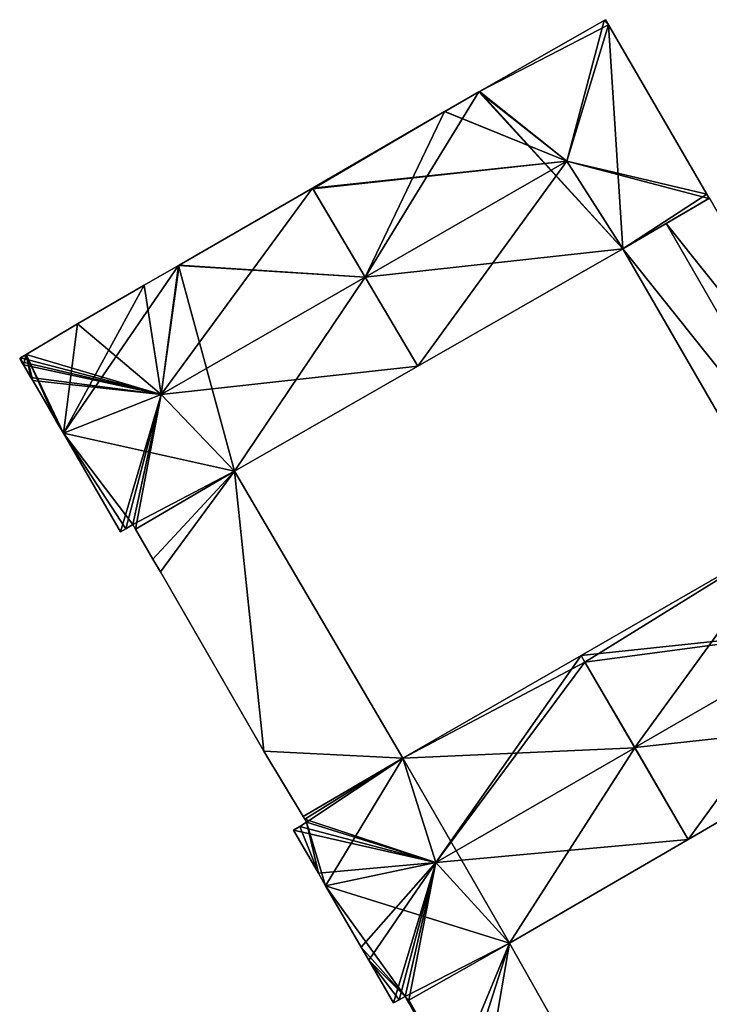
# Model space of a CAD drawing. Units: metres. Extents: x 72479 to 73129, y 348986 to 349575.
# Drawn here: x 72779 to 72824, y 349093 to 349157 of the extents above; entities that cross this region are included whole.
import ezdxf

# ---------------------------------------------------------------- set-up
doc = ezdxf.new("R2010")
doc.units = ezdxf.units.M
for name, color, linetype in [('FacadeFaces', 250, 'Continuous'), ('FloorBoundary', 4, 'Continuous'), ('FloorFaces', 250, 'Continuous'), ('OuterEaves', 4, 'Continuous'), ('RoofFaces', 250, 'Continuous'), ('RoofLines', 2, 'Continuous')]:
    doc.layers.add(name, color=color, linetype=linetype)

msp = doc.modelspace()

# ---------------------------------------------------------------- linework, layer by layer
at = {"layer": 'FacadeFaces'}
for points in [[(72817.063, 349156.938, 282.047), (72817.063, 349156.938, 259.607), (72808.942, 349152.292, 282.041), (72817.063, 349156.938, 282.047)], [(72817.063, 349156.938, 259.607), (72808.942, 349152.292, 259.607), (72808.942, 349152.292, 282.041), (72817.063, 349156.938, 259.607)], [(72817.146, 349156.985, 282.02), (72817.063, 349156.938, 259.607), (72817.063, 349156.938, 282.047), (72817.146, 349156.985, 282.02)], [(72817.146, 349156.985, 259.607), (72817.063, 349156.938, 259.607), (72817.146, 349156.985, 282.02), (72817.146, 349156.985, 259.607)], [(72817.347, 349156.644, 282.02), (72817.347, 349156.644, 259.607), (72817.146, 349156.985, 282.02), (72817.347, 349156.644, 282.02)], [(72817.347, 349156.644, 259.607), (72817.146, 349156.985, 259.607), (72817.146, 349156.985, 282.02), (72817.347, 349156.644, 259.607)], [(72823.746, 349145.61, 282.049), (72823.746, 349145.61, 259.607), (72817.347, 349156.644, 282.02), (72823.746, 349145.61, 282.049)], [(72823.746, 349145.61, 259.607), (72817.347, 349156.644, 259.607), (72817.347, 349156.644, 282.02), (72823.746, 349145.61, 259.607)], [(72808.905, 349152.271, 282.041), (72808.905, 349152.271, 259.607), (72806.687, 349151.001, 282.04), (72808.905, 349152.271, 282.041)], [(72808.905, 349152.271, 259.607), (72806.687, 349151.001, 259.607), (72806.687, 349151.001, 282.04), (72808.905, 349152.271, 259.607)], [(72808.942, 349152.292, 282.041), (72808.942, 349152.292, 259.607), (72808.905, 349152.271, 282.041), (72808.942, 349152.292, 282.041)], [(72808.942, 349152.292, 259.607), (72808.905, 349152.271, 259.607), (72808.905, 349152.271, 282.041), (72808.942, 349152.292, 259.607)], [(72806.669, 349150.99, 282.04), (72798.059, 349146.007, 259.607), (72798.059, 349146.007, 282.047), (72806.669, 349150.99, 282.04)], [(72806.669, 349150.99, 282.04), (72806.669, 349150.99, 259.607), (72798.059, 349146.007, 259.607), (72806.669, 349150.99, 282.04)], [(72806.687, 349151.001, 282.04), (72806.687, 349151.001, 259.607), (72806.669, 349150.99, 282.04), (72806.687, 349151.001, 282.04)], [(72806.687, 349151.001, 259.607), (72806.669, 349150.99, 259.607), (72806.669, 349150.99, 282.04), (72806.687, 349151.001, 259.607)], [(72798.059, 349146.007, 281.999), (72789.379, 349140.984, 259.899), (72789.379, 349140.984, 282.002), (72798.059, 349146.007, 281.999)], [(72798.059, 349146.007, 259.899), (72789.379, 349140.984, 259.899), (72798.059, 349146.007, 281.999), (72798.059, 349146.007, 259.899)], [(72801.488, 349140.202, 283.997), (72801.488, 349140.202, 259.899), (72798.059, 349146.007, 281.999), (72801.488, 349140.202, 283.997)], [(72801.488, 349140.202, 259.899), (72798.059, 349146.007, 259.899), (72798.059, 349146.007, 281.999), (72801.488, 349140.202, 259.899)], [(72798.059, 349146.007, 282.047), (72798.093, 349145.95, 259.607), (72798.093, 349145.95, 282.066), (72798.059, 349146.007, 282.047)], [(72798.059, 349146.007, 259.607), (72798.093, 349145.95, 259.607), (72798.059, 349146.007, 282.047), (72798.059, 349146.007, 259.607)], [(72798.093, 349145.95, 282.066), (72801.493, 349140.193, 259.607), (72801.493, 349140.193, 283.972), (72798.093, 349145.95, 282.066)], [(72798.093, 349145.95, 259.607), (72801.493, 349140.193, 259.607), (72798.093, 349145.95, 282.066), (72798.093, 349145.95, 259.607)], [(72818.277, 349142.036, 282.042), (72823.876, 349145.323, 259.607), (72823.876, 349145.323, 282.059), (72818.277, 349142.036, 282.042)], [(72818.277, 349142.036, 259.607), (72823.876, 349145.323, 259.607), (72818.277, 349142.036, 282.042), (72818.277, 349142.036, 259.607)], [(72823.929, 349145.354, 261.56), (72821.107, 349143.697, 259.588), (72821.107, 349143.697, 261.977), (72823.929, 349145.354, 261.56)], [(72823.929, 349145.354, 259.588), (72821.107, 349143.697, 259.588), (72823.929, 349145.354, 261.56), (72823.929, 349145.354, 259.588)], [(72823.903, 349145.339, 282.05), (72823.903, 349145.339, 259.607), (72823.746, 349145.61, 282.049), (72823.903, 349145.339, 282.05)], [(72823.903, 349145.339, 259.607), (72823.746, 349145.61, 259.607), (72823.746, 349145.61, 282.049), (72823.903, 349145.339, 259.607)], [(72823.876, 349145.323, 282.059), (72823.876, 349145.323, 259.607), (72823.903, 349145.339, 282.05), (72823.876, 349145.323, 282.059)], [(72823.876, 349145.323, 259.607), (72823.903, 349145.339, 259.607), (72823.903, 349145.339, 282.05), (72823.876, 349145.323, 259.607)], [(72821.107, 349143.697, 261.977), (72821.107, 349143.697, 259.588), (72818.277, 349142.036, 261.559), (72821.107, 349143.697, 261.977)], [(72821.107, 349143.697, 259.588), (72818.277, 349142.036, 259.588), (72818.277, 349142.036, 261.559), (72821.107, 349143.697, 259.588)], [(72804.924, 349134.384, 282.049), (72804.924, 349134.384, 259.607), (72818.277, 349142.036, 282.042), (72804.924, 349134.384, 282.049)], [(72804.924, 349134.384, 259.607), (72818.277, 349142.036, 259.607), (72818.277, 349142.036, 282.042), (72804.924, 349134.384, 259.607)], [(72818.277, 349142.036, 261.559), (72829.088, 349123.33, 259.588), (72829.088, 349123.33, 261.561), (72818.277, 349142.036, 261.559)], [(72818.277, 349142.036, 261.559), (72818.277, 349142.036, 259.588), (72829.088, 349123.33, 259.588), (72818.277, 349142.036, 261.559)], [(72789.344, 349140.964, 282.002), (72789.344, 349140.964, 259.899), (72787.095, 349139.681, 281.998), (72789.344, 349140.964, 282.002)], [(72789.344, 349140.964, 259.899), (72787.095, 349139.681, 259.899), (72787.095, 349139.681, 281.998), (72789.344, 349140.964, 259.899)], [(72789.379, 349140.984, 282.002), (72789.344, 349140.964, 259.899), (72789.344, 349140.964, 282.002), (72789.379, 349140.984, 282.002)], [(72789.379, 349140.984, 259.899), (72789.344, 349140.964, 259.899), (72789.379, 349140.984, 282.002), (72789.379, 349140.984, 259.899)], [(72804.924, 349134.384, 281.994), (72801.488, 349140.202, 259.899), (72801.488, 349140.202, 283.997), (72804.924, 349134.384, 281.994)], [(72804.924, 349134.384, 259.899), (72801.488, 349140.202, 259.899), (72804.924, 349134.384, 281.994), (72804.924, 349134.384, 259.899)], [(72801.493, 349140.193, 283.972), (72801.493, 349140.193, 259.607), (72804.924, 349134.384, 282.049), (72801.493, 349140.193, 283.972)], [(72801.493, 349140.193, 259.607), (72804.924, 349134.384, 259.607), (72804.924, 349134.384, 282.049), (72801.493, 349140.193, 259.607)], [(72787.095, 349139.681, 281.998), (72782.762, 349137.154, 259.899), (72782.762, 349137.154, 282.005), (72787.095, 349139.681, 281.998)], [(72787.095, 349139.681, 259.899), (72782.762, 349137.154, 259.899), (72787.095, 349139.681, 281.998), (72787.095, 349139.681, 259.899)], [(72782.762, 349137.154, 282.005), (72779.419, 349135.145, 259.899), (72779.419, 349135.145, 282.026), (72782.762, 349137.154, 282.005)], [(72782.762, 349137.154, 259.899), (72779.419, 349135.145, 259.899), (72782.762, 349137.154, 282.005), (72782.762, 349137.154, 259.899)], [(72779.055, 349134.936, 282.025), (72779.055, 349134.936, 259.899), (72778.993, 349134.9, 282.004), (72779.055, 349134.936, 282.025)], [(72779.055, 349134.936, 259.899), (72778.993, 349134.9, 259.899), (72778.993, 349134.9, 282.004), (72779.055, 349134.936, 259.899)], [(72778.993, 349134.9, 282.004), (72778.993, 349134.9, 259.899), (72779.117, 349134.682, 282.003), (72778.993, 349134.9, 282.004)], [(72778.993, 349134.9, 259.899), (72779.117, 349134.682, 259.899), (72779.117, 349134.682, 282.003), (72778.993, 349134.9, 259.899)], [(72779.419, 349135.145, 282.026), (72779.419, 349135.145, 259.899), (72779.055, 349134.936, 282.025), (72779.419, 349135.145, 282.026)], [(72779.419, 349135.145, 259.899), (72779.055, 349134.936, 259.899), (72779.055, 349134.936, 282.025), (72779.419, 349135.145, 259.899)], [(72779.117, 349134.682, 282.003), (72779.117, 349134.682, 259.899), (72779.235, 349134.473, 282.002), (72779.117, 349134.682, 282.003)], [(72779.117, 349134.682, 259.899), (72779.235, 349134.473, 259.899), (72779.235, 349134.473, 282.002), (72779.117, 349134.682, 259.899)], [(72779.235, 349134.473, 282.002), (72779.727, 349133.661, 259.899), (72779.727, 349133.661, 282.005), (72779.235, 349134.473, 282.002)], [(72779.235, 349134.473, 259.899), (72779.727, 349133.661, 259.899), (72779.235, 349134.473, 282.002), (72779.235, 349134.473, 259.899)], [(72792.995, 349127.549, 282.006), (72792.995, 349127.549, 259.899), (72804.924, 349134.384, 281.994), (72792.995, 349127.549, 282.006)], [(72792.995, 349127.549, 259.899), (72804.924, 349134.384, 259.899), (72804.924, 349134.384, 281.994), (72792.995, 349127.549, 259.899)], [(72779.727, 349133.661, 282.005), (72779.727, 349133.661, 259.899), (72779.847, 349133.451, 282.004), (72779.727, 349133.661, 282.005)], [(72779.727, 349133.661, 259.899), (72779.847, 349133.451, 259.899), (72779.847, 349133.451, 282.004), (72779.727, 349133.661, 259.899)], [(72779.847, 349133.451, 282.004), (72779.847, 349133.451, 259.899), (72781.341, 349130.853, 281.993), (72779.847, 349133.451, 282.004)], [(72779.847, 349133.451, 259.899), (72781.341, 349130.853, 259.899), (72781.341, 349130.853, 281.993), (72779.847, 349133.451, 259.899)], [(72781.341, 349130.853, 281.993), (72781.848, 349130.011, 259.899), (72781.848, 349130.011, 281.996), (72781.341, 349130.853, 281.993)], [(72781.341, 349130.853, 259.899), (72781.848, 349130.011, 259.899), (72781.341, 349130.853, 281.993), (72781.341, 349130.853, 259.899)], [(72781.848, 349130.011, 281.996), (72781.848, 349130.011, 259.899), (72785.568, 349123.593, 281.978), (72781.848, 349130.011, 281.996)], [(72785.568, 349123.593, 281.978), (72781.848, 349130.011, 259.899), (72785.568, 349123.593, 259.899), (72785.568, 349123.593, 281.978)], [(72786.53, 349123.771, 281.994), (72792.995, 349127.549, 259.899), (72792.995, 349127.549, 282.006), (72786.53, 349123.771, 281.994)], [(72786.53, 349123.771, 259.899), (72792.995, 349127.549, 259.899), (72786.53, 349123.771, 281.994), (72786.53, 349123.771, 259.899)], [(72792.995, 349127.549, 264.09), (72786.53, 349123.771, 260.164), (72786.53, 349123.771, 264.09), (72792.995, 349127.549, 264.09)], [(72792.995, 349127.549, 260.164), (72786.53, 349123.771, 260.164), (72792.995, 349127.549, 264.09), (72792.995, 349127.549, 260.164)], [(72803.953, 349108.824, 264.09), (72792.995, 349127.549, 260.164), (72792.995, 349127.549, 264.09), (72803.953, 349108.824, 264.09)], [(72803.953, 349108.824, 260.164), (72792.995, 349127.549, 260.164), (72803.953, 349108.824, 264.09), (72803.953, 349108.824, 260.164)], [(72785.899, 349123.785, 282.091), (72785.899, 349123.785, 259.899), (72786.366, 349124.055, 282.091), (72785.899, 349123.785, 282.091)], [(72785.899, 349123.785, 259.899), (72786.366, 349124.055, 259.899), (72786.366, 349124.055, 282.091), (72785.899, 349123.785, 259.899)], [(72786.366, 349124.055, 282.091), (72786.366, 349124.055, 259.899), (72786.53, 349123.771, 281.994), (72786.366, 349124.055, 282.091)], [(72786.366, 349124.055, 259.899), (72786.53, 349123.771, 259.899), (72786.53, 349123.771, 281.994), (72786.366, 349124.055, 259.899)], [(72785.568, 349123.593, 281.978), (72785.899, 349123.785, 259.899), (72785.899, 349123.785, 282.091), (72785.568, 349123.593, 281.978)], [(72785.568, 349123.593, 259.899), (72785.899, 349123.785, 259.899), (72785.568, 349123.593, 281.978), (72785.568, 349123.593, 259.899)], [(72786.53, 349123.771, 264.09), (72787.661, 349121.815, 260.164), (72787.661, 349121.815, 264.09), (72786.53, 349123.771, 264.09)], [(72786.53, 349123.771, 260.164), (72787.661, 349121.815, 260.164), (72786.53, 349123.771, 264.09), (72786.53, 349123.771, 260.164)], [(72829.088, 349123.33, 281.976), (72829.088, 349123.33, 259.668), (72815.561, 349115.523, 281.97), (72829.088, 349123.33, 281.976)], [(72829.088, 349123.33, 259.668), (72815.561, 349115.523, 259.668), (72815.561, 349115.523, 281.97), (72829.088, 349123.33, 259.668)], [(72787.661, 349121.815, 264.09), (72788.155, 349120.971, 260.164), (72788.155, 349120.971, 264.09), (72787.661, 349121.815, 264.09)], [(72787.661, 349121.815, 260.164), (72788.155, 349120.971, 260.164), (72787.661, 349121.815, 264.09), (72787.661, 349121.815, 260.164)], [(72788.155, 349120.971, 264.09), (72794.905, 349109.284, 260.164), (72794.905, 349109.284, 264.09), (72788.155, 349120.971, 264.09)], [(72788.155, 349120.971, 260.164), (72794.905, 349109.284, 260.164), (72788.155, 349120.971, 264.09), (72788.155, 349120.971, 260.164)], [(72815.561, 349115.523, 281.981), (72803.953, 349108.824, 259.872), (72803.953, 349108.824, 281.984), (72815.561, 349115.523, 281.981)], [(72815.561, 349115.523, 259.872), (72803.953, 349108.824, 259.872), (72815.561, 349115.523, 281.981), (72815.561, 349115.523, 259.872)], [(72815.561, 349115.523, 281.97), (72815.816, 349115.085, 259.668), (72815.816, 349115.085, 282.115), (72815.561, 349115.523, 281.97)], [(72815.561, 349115.523, 259.668), (72815.816, 349115.085, 259.668), (72815.561, 349115.523, 281.97), (72815.561, 349115.523, 259.668)], [(72815.816, 349115.085, 282.122), (72815.816, 349115.085, 259.872), (72815.561, 349115.523, 281.981), (72815.816, 349115.085, 282.122)], [(72815.816, 349115.085, 259.872), (72815.561, 349115.523, 259.872), (72815.561, 349115.523, 281.981), (72815.816, 349115.085, 259.872)], [(72815.816, 349115.085, 282.115), (72819.059, 349109.514, 259.668), (72819.059, 349109.514, 283.956), (72815.816, 349115.085, 282.115)], [(72815.816, 349115.085, 259.668), (72819.059, 349109.514, 259.668), (72815.816, 349115.085, 282.115), (72815.816, 349115.085, 259.668)], [(72819.07, 349109.495, 283.92), (72819.07, 349109.495, 259.872), (72815.816, 349115.085, 282.122), (72819.07, 349109.495, 283.92)], [(72819.07, 349109.495, 259.872), (72815.816, 349115.085, 259.872), (72815.816, 349115.085, 282.122), (72819.07, 349109.495, 259.872)], [(72822.54, 349103.535, 281.98), (72835.995, 349111.371, 259.668), (72835.995, 349111.371, 281.991), (72822.54, 349103.535, 281.98)], [(72822.54, 349103.535, 259.668), (72835.995, 349111.371, 259.668), (72822.54, 349103.535, 281.98), (72822.54, 349103.535, 259.668)], [(72794.905, 349109.284, 264.09), (72794.905, 349109.284, 260.164), (72797.454, 349105.024, 264.09), (72794.905, 349109.284, 264.09)], [(72797.454, 349105.024, 264.09), (72794.905, 349109.284, 260.164), (72797.454, 349105.024, 260.164), (72797.454, 349105.024, 264.09)], [(72819.059, 349109.514, 283.956), (72819.059, 349109.514, 259.668), (72822.54, 349103.535, 281.98), (72819.059, 349109.514, 283.956)], [(72819.059, 349109.514, 259.668), (72822.54, 349103.535, 259.668), (72822.54, 349103.535, 281.98), (72819.059, 349109.514, 259.668)], [(72822.54, 349103.535, 282.003), (72819.07, 349109.495, 259.872), (72819.07, 349109.495, 283.92), (72822.54, 349103.535, 282.003)], [(72822.54, 349103.535, 259.872), (72819.07, 349109.495, 259.872), (72822.54, 349103.535, 282.003), (72822.54, 349103.535, 259.872)], [(72803.953, 349108.824, 281.984), (72797.454, 349105.024, 259.872), (72797.454, 349105.024, 281.997), (72803.953, 349108.824, 281.984)], [(72803.953, 349108.824, 259.872), (72797.454, 349105.024, 259.872), (72803.953, 349108.824, 281.984), (72803.953, 349108.824, 259.872)], [(72797.454, 349105.024, 264.09), (72803.953, 349108.824, 260.164), (72803.953, 349108.824, 264.09), (72797.454, 349105.024, 264.09)], [(72797.454, 349105.024, 260.164), (72803.953, 349108.824, 260.164), (72797.454, 349105.024, 264.09), (72797.454, 349105.024, 260.164)], [(72797.454, 349105.024, 281.997), (72797.557, 349104.851, 259.872), (72797.557, 349104.851, 282.053), (72797.454, 349105.024, 281.997)], [(72797.454, 349105.024, 259.872), (72797.557, 349104.851, 259.872), (72797.454, 349105.024, 281.997), (72797.454, 349105.024, 259.872)], [(72797.557, 349104.851, 282.053), (72797.681, 349104.644, 259.872), (72797.681, 349104.644, 282.12), (72797.557, 349104.851, 282.053)], [(72797.557, 349104.851, 259.872), (72797.681, 349104.644, 259.872), (72797.557, 349104.851, 282.053), (72797.557, 349104.851, 259.872)], [(72797.235, 349104.378, 282.122), (72797.235, 349104.378, 259.872), (72796.819, 349104.129, 281.988), (72797.235, 349104.378, 282.122)], [(72796.819, 349104.129, 281.988), (72797.235, 349104.378, 259.872), (72796.819, 349104.129, 259.872), (72796.819, 349104.129, 281.988)], [(72796.819, 349104.129, 281.988), (72798.447, 349101.337, 259.872), (72798.447, 349101.337, 281.988), (72796.819, 349104.129, 281.988)], [(72796.819, 349104.129, 259.872), (72798.447, 349101.337, 259.872), (72796.819, 349104.129, 281.988), (72796.819, 349104.129, 259.872)], [(72797.681, 349104.644, 282.12), (72797.235, 349104.378, 259.872), (72797.235, 349104.378, 282.122), (72797.681, 349104.644, 282.12)], [(72797.681, 349104.644, 259.872), (72797.235, 349104.378, 259.872), (72797.681, 349104.644, 282.12), (72797.681, 349104.644, 259.872)], [(72810.908, 349096.761, 281.986), (72822.54, 349103.535, 259.872), (72822.54, 349103.535, 282.003), (72810.908, 349096.761, 281.986)], [(72810.908, 349096.761, 259.872), (72822.54, 349103.535, 259.872), (72810.908, 349096.761, 281.986), (72810.908, 349096.761, 259.872)], [(72798.447, 349101.337, 281.988), (72798.447, 349101.337, 259.872), (72798.924, 349100.507, 281.987), (72798.447, 349101.337, 281.988)], [(72798.447, 349101.337, 259.872), (72798.924, 349100.507, 259.872), (72798.924, 349100.507, 281.987), (72798.447, 349101.337, 259.872)], [(72798.924, 349100.507, 281.987), (72798.924, 349100.507, 259.872), (72801.248, 349096.508, 281.986), (72798.924, 349100.507, 281.987)], [(72798.924, 349100.507, 259.872), (72801.248, 349096.508, 259.872), (72801.248, 349096.508, 281.986), (72798.924, 349100.507, 259.872)], [(72801.248, 349096.508, 281.986), (72801.248, 349096.508, 259.872), (72801.74, 349095.66, 281.985), (72801.248, 349096.508, 281.986)], [(72801.248, 349096.508, 259.872), (72801.74, 349095.66, 259.872), (72801.74, 349095.66, 281.985), (72801.248, 349096.508, 259.872)], [(72804.345, 349093.051, 282.003), (72804.345, 349093.051, 259.872), (72810.908, 349096.761, 281.986), (72804.345, 349093.051, 282.003)], [(72804.345, 349093.051, 259.872), (72810.908, 349096.761, 259.872), (72810.908, 349096.761, 281.986), (72804.345, 349093.051, 259.872)], [(72810.908, 349096.761, 264.138), (72804.345, 349093.051, 260.086), (72804.345, 349093.051, 264.138), (72810.908, 349096.761, 264.138)], [(72810.908, 349096.761, 260.086), (72804.345, 349093.051, 260.086), (72810.908, 349096.761, 264.138), (72810.908, 349096.761, 260.086)], [(72821.505, 349077.956, 264.138), (72810.908, 349096.761, 260.086), (72810.908, 349096.761, 264.138), (72821.505, 349077.956, 264.138)], [(72821.505, 349077.956, 260.086), (72810.908, 349096.761, 260.086), (72821.505, 349077.956, 264.138), (72821.505, 349077.956, 260.086)], [(72801.74, 349095.66, 281.985), (72801.74, 349095.66, 259.872), (72803.352, 349092.868, 281.982), (72801.74, 349095.66, 281.985)], [(72801.74, 349095.66, 259.872), (72803.352, 349092.868, 259.872), (72803.352, 349092.868, 281.982), (72801.74, 349095.66, 259.872)], [(72803.709, 349093.074, 282.097), (72803.709, 349093.074, 259.872), (72804.095, 349093.297, 282.097), (72803.709, 349093.074, 282.097)], [(72803.709, 349093.074, 259.872), (72804.095, 349093.297, 259.872), (72804.095, 349093.297, 282.097), (72803.709, 349093.074, 259.872)], [(72804.095, 349093.297, 282.097), (72804.095, 349093.297, 259.872), (72804.263, 349093.005, 282.003), (72804.095, 349093.297, 282.097)], [(72804.095, 349093.297, 259.872), (72804.263, 349093.005, 259.872), (72804.263, 349093.005, 282.003), (72804.095, 349093.297, 259.872)], [(72803.352, 349092.868, 281.982), (72803.709, 349093.074, 259.872), (72803.709, 349093.074, 282.097), (72803.352, 349092.868, 281.982)], [(72803.352, 349092.868, 259.872), (72803.709, 349093.074, 259.872), (72803.352, 349092.868, 281.982), (72803.352, 349092.868, 259.872)], [(72804.263, 349093.005, 282.003), (72804.345, 349093.051, 259.872), (72804.345, 349093.051, 282.003), (72804.263, 349093.005, 282.003)], [(72804.263, 349093.005, 259.872), (72804.345, 349093.051, 259.872), (72804.263, 349093.005, 282.003), (72804.263, 349093.005, 259.872)], [(72804.345, 349093.051, 264.138), (72804.345, 349093.051, 260.086), (72804.263, 349093.005, 264.138), (72804.345, 349093.051, 264.138)], [(72804.263, 349093.005, 264.138), (72804.345, 349093.051, 260.086), (72804.263, 349093.005, 260.086), (72804.263, 349093.005, 264.138)], [(72804.263, 349093.005, 264.138), (72807.189, 349087.921, 260.086), (72807.189, 349087.921, 264.138), (72804.263, 349093.005, 264.138)], [(72804.263, 349093.005, 260.086), (72807.189, 349087.921, 260.086), (72804.263, 349093.005, 264.138), (72804.263, 349093.005, 260.086)]]:
    msp.add_3dface(points, dxfattribs=at)
at = {"layer": 'FloorBoundary'}
for points in [[(72798.059, 349146.007, 259.607), (72798.093, 349145.95, 259.607), (72801.493, 349140.193, 259.607), (72804.924, 349134.384, 259.607), (72818.277, 349142.036, 259.607), (72823.876, 349145.323, 259.607), (72823.903, 349145.339, 259.607), (72823.746, 349145.61, 259.607), (72817.347, 349156.644, 259.607), (72817.146, 349156.985, 259.607), (72817.063, 349156.938, 259.607), (72808.942, 349152.292, 259.607), (72808.905, 349152.271, 259.607), (72806.687, 349151.001, 259.607), (72806.669, 349150.99, 259.607), (72798.059, 349146.007, 259.607)], [(72785.568, 349123.593, 259.899), (72785.899, 349123.785, 259.899), (72786.366, 349124.055, 259.899), (72786.53, 349123.771, 259.899), (72792.995, 349127.549, 259.899), (72804.924, 349134.384, 259.899), (72801.488, 349140.202, 259.899), (72798.059, 349146.007, 259.899), (72789.379, 349140.984, 259.899), (72789.344, 349140.964, 259.899), (72787.095, 349139.681, 259.899), (72782.762, 349137.154, 259.899), (72779.419, 349135.145, 259.899), (72779.055, 349134.936, 259.899), (72778.993, 349134.9, 259.899), (72779.117, 349134.682, 259.899), (72779.235, 349134.473, 259.899), (72779.727, 349133.661, 259.899), (72779.847, 349133.451, 259.899), (72781.341, 349130.853, 259.899), (72781.848, 349130.011, 259.899), (72785.568, 349123.593, 259.899)], [(72829.088, 349123.33, 259.588), (72831.902, 349124.977, 259.588), (72834.726, 349126.631, 259.588), (72823.929, 349145.354, 259.588), (72821.107, 349143.697, 259.588), (72818.277, 349142.036, 259.588), (72829.088, 349123.33, 259.588)], [(72797.454, 349105.024, 260.164), (72803.953, 349108.824, 260.164), (72792.995, 349127.549, 260.164), (72786.53, 349123.771, 260.164), (72787.661, 349121.815, 260.164), (72788.155, 349120.971, 260.164), (72794.905, 349109.284, 260.164), (72797.454, 349105.024, 260.164)], [(72835.122, 349126.847, 259.668), (72834.726, 349126.631, 259.668), (72829.088, 349123.33, 259.668), (72815.561, 349115.523, 259.668), (72815.816, 349115.085, 259.668), (72819.059, 349109.514, 259.668), (72822.54, 349103.535, 259.668), (72835.995, 349111.371, 259.668), (72841.726, 349114.574, 259.668), (72842.034, 349114.791, 259.668), (72842.05, 349114.802, 259.668), (72835.122, 349126.847, 259.668)], [(72796.819, 349104.129, 259.872), (72798.447, 349101.337, 259.872), (72798.924, 349100.507, 259.872), (72801.248, 349096.508, 259.872), (72801.74, 349095.66, 259.872), (72803.352, 349092.868, 259.872), (72803.709, 349093.074, 259.872), (72804.095, 349093.297, 259.872), (72804.263, 349093.005, 259.872), (72804.345, 349093.051, 259.872), (72810.908, 349096.761, 259.872), (72822.54, 349103.535, 259.872), (72819.07, 349109.495, 259.872), (72815.816, 349115.085, 259.872), (72815.561, 349115.523, 259.872), (72803.953, 349108.824, 259.872), (72797.454, 349105.024, 259.872), (72797.557, 349104.851, 259.872), (72797.681, 349104.644, 259.872), (72797.235, 349104.378, 259.872), (72796.819, 349104.129, 259.872)], [(72804.263, 349093.005, 260.086), (72807.189, 349087.921, 260.086), (72807.254, 349087.957, 260.086), (72807.784, 349087.004, 260.086), (72807.734, 349086.975, 260.086), (72808.876, 349084.989, 260.086), (72812.589, 349078.513, 260.086), (72815.054, 349074.212, 260.086), (72821.505, 349077.956, 260.086), (72810.908, 349096.761, 260.086), (72804.345, 349093.051, 260.086), (72804.263, 349093.005, 260.086)]]:
    msp.add_polyline3d(points, dxfattribs=at)
at = {"layer": 'FloorFaces'}
for points in [[(72817.347, 349156.644, 259.607), (72808.942, 349152.292, 259.607), (72817.063, 349156.938, 259.607), (72817.347, 349156.644, 259.607)], [(72817.347, 349156.644, 259.607), (72817.063, 349156.938, 259.607), (72817.146, 349156.985, 259.607), (72817.347, 349156.644, 259.607)], [(72818.277, 349142.036, 259.607), (72808.942, 349152.292, 259.607), (72817.347, 349156.644, 259.607), (72818.277, 349142.036, 259.607)], [(72818.277, 349142.036, 259.607), (72817.347, 349156.644, 259.607), (72823.746, 349145.61, 259.607), (72818.277, 349142.036, 259.607)], [(72801.493, 349140.193, 259.607), (72808.905, 349152.271, 259.607), (72818.277, 349142.036, 259.607), (72801.493, 349140.193, 259.607)], [(72801.493, 349140.193, 259.607), (72806.669, 349150.99, 259.607), (72808.905, 349152.271, 259.607), (72801.493, 349140.193, 259.607)], [(72818.277, 349142.036, 259.607), (72808.905, 349152.271, 259.607), (72808.942, 349152.292, 259.607), (72818.277, 349142.036, 259.607)], [(72798.059, 349146.007, 259.607), (72806.669, 349150.99, 259.607), (72798.093, 349145.95, 259.607), (72798.059, 349146.007, 259.607)], [(72798.093, 349145.95, 259.607), (72806.669, 349150.99, 259.607), (72801.493, 349140.193, 259.607), (72798.093, 349145.95, 259.607)], [(72801.488, 349140.202, 259.899), (72789.379, 349140.984, 259.899), (72798.059, 349146.007, 259.899), (72801.488, 349140.202, 259.899)], [(72818.277, 349142.036, 259.607), (72823.746, 349145.61, 259.607), (72823.876, 349145.323, 259.607), (72818.277, 349142.036, 259.607)], [(72834.726, 349126.631, 259.588), (72821.107, 349143.697, 259.588), (72823.929, 349145.354, 259.588), (72834.726, 349126.631, 259.588)], [(72823.876, 349145.323, 259.607), (72823.746, 349145.61, 259.607), (72823.903, 349145.339, 259.607), (72823.876, 349145.323, 259.607)], [(72831.902, 349124.977, 259.588), (72818.277, 349142.036, 259.588), (72821.107, 349143.697, 259.588), (72831.902, 349124.977, 259.588)], [(72831.902, 349124.977, 259.588), (72821.107, 349143.697, 259.588), (72834.726, 349126.631, 259.588), (72831.902, 349124.977, 259.588)], [(72801.493, 349140.193, 259.607), (72818.277, 349142.036, 259.607), (72804.924, 349134.384, 259.607), (72801.493, 349140.193, 259.607)], [(72829.088, 349123.33, 259.588), (72818.277, 349142.036, 259.588), (72831.902, 349124.977, 259.588), (72829.088, 349123.33, 259.588)], [(72792.995, 349127.549, 259.899), (72781.848, 349130.011, 259.899), (72789.344, 349140.964, 259.899), (72792.995, 349127.549, 259.899)], [(72789.344, 349140.964, 259.899), (72781.848, 349130.011, 259.899), (72787.095, 349139.681, 259.899), (72789.344, 349140.964, 259.899)], [(72801.488, 349140.202, 259.899), (72789.344, 349140.964, 259.899), (72789.379, 349140.984, 259.899), (72801.488, 349140.202, 259.899)], [(72792.995, 349127.549, 259.899), (72789.344, 349140.964, 259.899), (72801.488, 349140.202, 259.899), (72792.995, 349127.549, 259.899)], [(72792.995, 349127.549, 259.899), (72801.488, 349140.202, 259.899), (72804.924, 349134.384, 259.899), (72792.995, 349127.549, 259.899)], [(72787.095, 349139.681, 259.899), (72781.848, 349130.011, 259.899), (72782.762, 349137.154, 259.899), (72787.095, 349139.681, 259.899)], [(72782.762, 349137.154, 259.899), (72781.848, 349130.011, 259.899), (72779.419, 349135.145, 259.899), (72782.762, 349137.154, 259.899)], [(72779.055, 349134.936, 259.899), (72779.117, 349134.682, 259.899), (72778.993, 349134.9, 259.899), (72779.055, 349134.936, 259.899)], [(72779.419, 349135.145, 259.899), (72779.235, 349134.473, 259.899), (72779.055, 349134.936, 259.899), (72779.419, 349135.145, 259.899)], [(72779.055, 349134.936, 259.899), (72779.235, 349134.473, 259.899), (72779.117, 349134.682, 259.899), (72779.055, 349134.936, 259.899)], [(72779.419, 349135.145, 259.899), (72779.727, 349133.661, 259.899), (72779.235, 349134.473, 259.899), (72779.419, 349135.145, 259.899)], [(72779.419, 349135.145, 259.899), (72779.847, 349133.451, 259.899), (72779.727, 349133.661, 259.899), (72779.419, 349135.145, 259.899)], [(72779.419, 349135.145, 259.899), (72781.341, 349130.853, 259.899), (72779.847, 349133.451, 259.899), (72779.419, 349135.145, 259.899)], [(72779.419, 349135.145, 259.899), (72781.848, 349130.011, 259.899), (72781.341, 349130.853, 259.899), (72779.419, 349135.145, 259.899)], [(72785.568, 349123.593, 259.899), (72781.848, 349130.011, 259.899), (72785.899, 349123.785, 259.899), (72785.568, 349123.593, 259.899)], [(72785.899, 349123.785, 259.899), (72781.848, 349130.011, 259.899), (72786.366, 349124.055, 259.899), (72785.899, 349123.785, 259.899)], [(72786.366, 349124.055, 259.899), (72781.848, 349130.011, 259.899), (72792.995, 349127.549, 259.899), (72786.366, 349124.055, 259.899)], [(72786.366, 349124.055, 259.899), (72792.995, 349127.549, 259.899), (72786.53, 349123.771, 259.899), (72786.366, 349124.055, 259.899)], [(72792.995, 349127.549, 260.164), (72787.661, 349121.815, 260.164), (72786.53, 349123.771, 260.164), (72792.995, 349127.549, 260.164)], [(72792.995, 349127.549, 260.164), (72788.155, 349120.971, 260.164), (72787.661, 349121.815, 260.164), (72792.995, 349127.549, 260.164)], [(72792.995, 349127.549, 260.164), (72794.905, 349109.284, 260.164), (72788.155, 349120.971, 260.164), (72792.995, 349127.549, 260.164)], [(72803.953, 349108.824, 260.164), (72794.905, 349109.284, 260.164), (72792.995, 349127.549, 260.164), (72803.953, 349108.824, 260.164)], [(72829.088, 349123.33, 259.668), (72815.816, 349115.085, 259.668), (72815.561, 349115.523, 259.668), (72829.088, 349123.33, 259.668)], [(72829.088, 349123.33, 259.668), (72819.059, 349109.514, 259.668), (72815.816, 349115.085, 259.668), (72829.088, 349123.33, 259.668)], [(72829.088, 349123.33, 259.668), (72835.995, 349111.371, 259.668), (72819.059, 349109.514, 259.668), (72829.088, 349123.33, 259.668)], [(72815.816, 349115.085, 259.872), (72803.953, 349108.824, 259.872), (72815.561, 349115.523, 259.872), (72815.816, 349115.085, 259.872)], [(72819.07, 349109.495, 259.872), (72803.953, 349108.824, 259.872), (72815.816, 349115.085, 259.872), (72819.07, 349109.495, 259.872)], [(72819.059, 349109.514, 259.668), (72835.995, 349111.371, 259.668), (72822.54, 349103.535, 259.668), (72819.059, 349109.514, 259.668)], [(72797.454, 349105.024, 260.164), (72794.905, 349109.284, 260.164), (72803.953, 349108.824, 260.164), (72797.454, 349105.024, 260.164)], [(72810.908, 349096.761, 259.872), (72803.953, 349108.824, 259.872), (72819.07, 349109.495, 259.872), (72810.908, 349096.761, 259.872)], [(72810.908, 349096.761, 259.872), (72819.07, 349109.495, 259.872), (72822.54, 349103.535, 259.872), (72810.908, 349096.761, 259.872)], [(72803.953, 349108.824, 259.872), (72797.557, 349104.851, 259.872), (72797.454, 349105.024, 259.872), (72803.953, 349108.824, 259.872)], [(72803.953, 349108.824, 259.872), (72797.681, 349104.644, 259.872), (72797.557, 349104.851, 259.872), (72803.953, 349108.824, 259.872)], [(72798.924, 349100.507, 259.872), (72797.681, 349104.644, 259.872), (72803.953, 349108.824, 259.872), (72798.924, 349100.507, 259.872)], [(72798.924, 349100.507, 259.872), (72803.953, 349108.824, 259.872), (72810.908, 349096.761, 259.872), (72798.924, 349100.507, 259.872)], [(72796.819, 349104.129, 259.872), (72797.235, 349104.378, 259.872), (72798.447, 349101.337, 259.872), (72796.819, 349104.129, 259.872)], [(72798.447, 349101.337, 259.872), (72797.235, 349104.378, 259.872), (72797.681, 349104.644, 259.872), (72798.447, 349101.337, 259.872)], [(72798.447, 349101.337, 259.872), (72797.681, 349104.644, 259.872), (72798.924, 349100.507, 259.872), (72798.447, 349101.337, 259.872)], [(72798.924, 349100.507, 259.872), (72804.095, 349093.297, 259.872), (72801.248, 349096.508, 259.872), (72798.924, 349100.507, 259.872)], [(72798.924, 349100.507, 259.872), (72810.908, 349096.761, 259.872), (72804.095, 349093.297, 259.872), (72798.924, 349100.507, 259.872)], [(72801.248, 349096.508, 259.872), (72804.095, 349093.297, 259.872), (72801.74, 349095.66, 259.872), (72801.248, 349096.508, 259.872)], [(72804.095, 349093.297, 259.872), (72810.908, 349096.761, 259.872), (72804.345, 349093.051, 259.872), (72804.095, 349093.297, 259.872)], [(72807.254, 349087.957, 260.086), (72804.345, 349093.051, 260.086), (72810.908, 349096.761, 260.086), (72807.254, 349087.957, 260.086)], [(72807.254, 349087.957, 260.086), (72810.908, 349096.761, 260.086), (72807.784, 349087.004, 260.086), (72807.254, 349087.957, 260.086)], [(72807.784, 349087.004, 260.086), (72810.908, 349096.761, 260.086), (72808.876, 349084.989, 260.086), (72807.784, 349087.004, 260.086)], [(72808.876, 349084.989, 260.086), (72810.908, 349096.761, 260.086), (72821.505, 349077.956, 260.086), (72808.876, 349084.989, 260.086)], [(72801.74, 349095.66, 259.872), (72803.709, 349093.074, 259.872), (72803.352, 349092.868, 259.872), (72801.74, 349095.66, 259.872)], [(72801.74, 349095.66, 259.872), (72804.095, 349093.297, 259.872), (72803.709, 349093.074, 259.872), (72801.74, 349095.66, 259.872)], [(72804.095, 349093.297, 259.872), (72804.345, 349093.051, 259.872), (72804.263, 349093.005, 259.872), (72804.095, 349093.297, 259.872)], [(72804.263, 349093.005, 260.086), (72804.345, 349093.051, 260.086), (72807.189, 349087.921, 260.086), (72804.263, 349093.005, 260.086)], [(72807.189, 349087.921, 260.086), (72804.345, 349093.051, 260.086), (72807.254, 349087.957, 260.086), (72807.189, 349087.921, 260.086)]]:
    msp.add_3dface(points, dxfattribs=at)
at = {"layer": 'OuterEaves'}
for points in [[(72823.903, 349145.339, 282.05), (72823.746, 349145.61, 282.049), (72817.347, 349156.644, 282.02), (72817.146, 349156.985, 282.02), (72817.063, 349156.938, 282.047), (72808.942, 349152.292, 282.041), (72808.905, 349152.271, 282.041), (72806.687, 349151.001, 282.04), (72806.669, 349150.99, 282.04), (72798.059, 349146.007, 282.047), (72798.093, 349145.95, 282.066), (72801.493, 349140.193, 283.972), (72804.924, 349134.384, 282.049), (72818.277, 349142.036, 282.042), (72823.876, 349145.323, 282.059), (72823.903, 349145.339, 282.05)], [(72798.059, 349146.007, 281.999), (72789.379, 349140.984, 282.002), (72789.344, 349140.964, 282.002), (72787.095, 349139.681, 281.998), (72782.762, 349137.154, 282.005), (72779.419, 349135.145, 282.026), (72779.055, 349134.936, 282.025), (72778.993, 349134.9, 282.004), (72779.117, 349134.682, 282.003), (72779.235, 349134.473, 282.002), (72779.727, 349133.661, 282.005), (72779.847, 349133.451, 282.004), (72781.341, 349130.853, 281.993), (72781.848, 349130.011, 281.996), (72785.568, 349123.593, 281.978), (72785.899, 349123.785, 282.091), (72786.366, 349124.055, 282.091), (72786.53, 349123.771, 281.994), (72792.995, 349127.549, 282.006), (72804.924, 349134.384, 281.994), (72801.488, 349140.202, 283.997), (72798.059, 349146.007, 281.999)], [(72823.929, 349145.354, 261.56), (72821.107, 349143.697, 261.977), (72818.277, 349142.036, 261.559), (72829.088, 349123.33, 261.561), (72831.902, 349124.977, 261.977), (72834.726, 349126.631, 261.56), (72823.929, 349145.354, 261.56)], [(72794.905, 349109.284, 264.09), (72797.454, 349105.024, 264.09), (72803.953, 349108.824, 264.09), (72792.995, 349127.549, 264.09), (72786.53, 349123.771, 264.09), (72787.661, 349121.815, 264.09), (72788.155, 349120.971, 264.09), (72794.905, 349109.284, 264.09)], [(72842.05, 349114.802, 281.967), (72835.122, 349126.847, 281.97), (72834.726, 349126.631, 281.967), (72829.088, 349123.33, 281.976), (72815.561, 349115.523, 281.97), (72815.816, 349115.085, 282.115), (72819.059, 349109.514, 283.956), (72822.54, 349103.535, 281.98), (72835.995, 349111.371, 281.991), (72841.726, 349114.574, 281.963), (72842.034, 349114.791, 281.973), (72842.05, 349114.802, 281.967)], [(72797.454, 349105.024, 281.997), (72797.557, 349104.851, 282.053), (72797.681, 349104.644, 282.12), (72797.235, 349104.378, 282.122), (72796.819, 349104.129, 281.988), (72798.447, 349101.337, 281.988), (72798.924, 349100.507, 281.987), (72801.248, 349096.508, 281.986), (72801.74, 349095.66, 281.985), (72803.352, 349092.868, 281.982), (72803.709, 349093.074, 282.097), (72804.095, 349093.297, 282.097), (72804.263, 349093.005, 282.003), (72804.345, 349093.051, 282.003), (72810.908, 349096.761, 281.986), (72822.54, 349103.535, 282.003), (72819.07, 349109.495, 283.92), (72815.816, 349115.085, 282.122), (72815.561, 349115.523, 281.981), (72803.953, 349108.824, 281.984), (72797.454, 349105.024, 281.997)], [(72807.734, 349086.975, 264.138), (72808.876, 349084.989, 264.138), (72812.589, 349078.513, 264.138), (72815.054, 349074.212, 264.138), (72821.505, 349077.956, 264.138), (72810.908, 349096.761, 264.138), (72804.345, 349093.051, 264.138), (72804.263, 349093.005, 264.138), (72807.189, 349087.921, 264.138), (72807.254, 349087.957, 264.138), (72807.784, 349087.004, 264.138), (72807.734, 349086.975, 264.138)]]:
    msp.add_polyline3d(points, dxfattribs=at)
at = {"layer": 'RoofFaces'}
for points in [[(72808.942, 349152.292, 282.041), (72814.644, 349147.756, 283.972), (72817.063, 349156.938, 282.047), (72808.942, 349152.292, 282.041)], [(72817.063, 349156.938, 282.047), (72814.644, 349147.756, 283.972), (72817.347, 349156.644, 282.02), (72817.063, 349156.938, 282.047)], [(72817.146, 349156.985, 282.02), (72817.063, 349156.938, 282.047), (72817.347, 349156.644, 282.02), (72817.146, 349156.985, 282.02)], [(72817.347, 349156.644, 282.02), (72814.644, 349147.756, 283.972), (72823.746, 349145.61, 282.049), (72817.347, 349156.644, 282.02)], [(72806.687, 349151.001, 282.04), (72814.644, 349147.756, 283.972), (72808.905, 349152.271, 282.041), (72806.687, 349151.001, 282.04)], [(72808.905, 349152.271, 282.041), (72814.644, 349147.756, 283.972), (72808.942, 349152.292, 282.041), (72808.905, 349152.271, 282.041)], [(72798.059, 349146.007, 282.047), (72814.644, 349147.756, 283.972), (72806.669, 349150.99, 282.04), (72798.059, 349146.007, 282.047)], [(72806.669, 349150.99, 282.04), (72814.644, 349147.756, 283.972), (72806.687, 349151.001, 282.04), (72806.669, 349150.99, 282.04)], [(72798.093, 349145.95, 282.066), (72814.644, 349147.756, 283.972), (72798.059, 349146.007, 282.047), (72798.093, 349145.95, 282.066)], [(72801.493, 349140.193, 283.972), (72814.644, 349147.756, 283.972), (72798.093, 349145.95, 282.066), (72801.493, 349140.193, 283.972)], [(72804.924, 349134.384, 282.049), (72814.644, 349147.756, 283.972), (72801.493, 349140.193, 283.972), (72804.924, 349134.384, 282.049)], [(72818.277, 349142.036, 282.042), (72814.644, 349147.756, 283.972), (72804.924, 349134.384, 282.049), (72818.277, 349142.036, 282.042)], [(72823.746, 349145.61, 282.049), (72814.644, 349147.756, 283.972), (72823.876, 349145.323, 282.059), (72823.746, 349145.61, 282.049)], [(72823.876, 349145.323, 282.059), (72814.644, 349147.756, 283.972), (72818.277, 349142.036, 282.042), (72823.876, 349145.323, 282.059)], [(72789.379, 349140.984, 282.002), (72788.198, 349132.533, 283.997), (72798.059, 349146.007, 281.999), (72789.379, 349140.984, 282.002)], [(72798.059, 349146.007, 281.999), (72788.198, 349132.533, 283.997), (72801.488, 349140.202, 283.997), (72798.059, 349146.007, 281.999)], [(72821.107, 349143.697, 261.977), (72834.726, 349126.631, 261.56), (72823.929, 349145.354, 261.56), (72821.107, 349143.697, 261.977)], [(72823.746, 349145.61, 282.049), (72823.876, 349145.323, 282.059), (72823.903, 349145.339, 282.05), (72823.746, 349145.61, 282.049)], [(72818.277, 349142.036, 261.559), (72831.902, 349124.977, 261.977), (72821.107, 349143.697, 261.977), (72818.277, 349142.036, 261.559)], [(72831.902, 349124.977, 261.977), (72834.726, 349126.631, 261.56), (72821.107, 349143.697, 261.977), (72831.902, 349124.977, 261.977)], [(72829.088, 349123.33, 261.561), (72831.902, 349124.977, 261.977), (72818.277, 349142.036, 261.559), (72829.088, 349123.33, 261.561)], [(72787.095, 349139.681, 281.998), (72788.198, 349132.533, 283.997), (72789.344, 349140.964, 282.002), (72787.095, 349139.681, 281.998)], [(72789.344, 349140.964, 282.002), (72788.198, 349132.533, 283.997), (72789.379, 349140.984, 282.002), (72789.344, 349140.964, 282.002)], [(72801.488, 349140.202, 283.997), (72788.198, 349132.533, 283.997), (72804.924, 349134.384, 281.994), (72801.488, 349140.202, 283.997)], [(72782.762, 349137.154, 282.005), (72788.198, 349132.533, 283.997), (72787.095, 349139.681, 281.998), (72782.762, 349137.154, 282.005)], [(72779.419, 349135.145, 282.026), (72788.198, 349132.533, 283.997), (72782.762, 349137.154, 282.005), (72779.419, 349135.145, 282.026)], [(72778.993, 349134.9, 282.004), (72779.117, 349134.682, 282.003), (72779.055, 349134.936, 282.025), (72778.993, 349134.9, 282.004)], [(72779.055, 349134.936, 282.025), (72788.198, 349132.533, 283.997), (72779.419, 349135.145, 282.026), (72779.055, 349134.936, 282.025)], [(72779.117, 349134.682, 282.003), (72788.198, 349132.533, 283.997), (72779.055, 349134.936, 282.025), (72779.117, 349134.682, 282.003)], [(72779.235, 349134.473, 282.002), (72788.198, 349132.533, 283.997), (72779.117, 349134.682, 282.003), (72779.235, 349134.473, 282.002)], [(72779.727, 349133.661, 282.005), (72788.198, 349132.533, 283.997), (72779.235, 349134.473, 282.002), (72779.727, 349133.661, 282.005)], [(72804.924, 349134.384, 281.994), (72788.198, 349132.533, 283.997), (72792.995, 349127.549, 282.006), (72804.924, 349134.384, 281.994)], [(72779.847, 349133.451, 282.004), (72788.198, 349132.533, 283.997), (72779.727, 349133.661, 282.005), (72779.847, 349133.451, 282.004)], [(72781.341, 349130.853, 281.993), (72781.848, 349130.011, 281.996), (72779.847, 349133.451, 282.004), (72781.341, 349130.853, 281.993)], [(72781.848, 349130.011, 281.996), (72788.198, 349132.533, 283.997), (72779.847, 349133.451, 282.004), (72781.848, 349130.011, 281.996)], [(72785.568, 349123.593, 281.978), (72788.198, 349132.533, 283.997), (72781.848, 349130.011, 281.996), (72785.568, 349123.593, 281.978)], [(72785.899, 349123.785, 282.091), (72788.198, 349132.533, 283.997), (72785.568, 349123.593, 281.978), (72785.899, 349123.785, 282.091)], [(72786.366, 349124.055, 282.091), (72788.198, 349132.533, 283.997), (72785.899, 349123.785, 282.091), (72786.366, 349124.055, 282.091)], [(72786.53, 349123.771, 281.994), (72788.198, 349132.533, 283.997), (72786.366, 349124.055, 282.091), (72786.53, 349123.771, 281.994)], [(72792.995, 349127.549, 282.006), (72788.198, 349132.533, 283.997), (72786.53, 349123.771, 281.994), (72792.995, 349127.549, 282.006)], [(72786.53, 349123.771, 264.09), (72787.661, 349121.815, 264.09), (72792.995, 349127.549, 264.09), (72786.53, 349123.771, 264.09)], [(72787.661, 349121.815, 264.09), (72788.155, 349120.971, 264.09), (72792.995, 349127.549, 264.09), (72787.661, 349121.815, 264.09)], [(72792.995, 349127.549, 264.09), (72788.155, 349120.971, 264.09), (72794.905, 349109.284, 264.09), (72792.995, 349127.549, 264.09)], [(72803.953, 349108.824, 264.09), (72792.995, 349127.549, 264.09), (72794.905, 349109.284, 264.09), (72803.953, 349108.824, 264.09)], [(72815.561, 349115.523, 281.97), (72832.562, 349117.331, 283.956), (72829.088, 349123.33, 281.976), (72815.561, 349115.523, 281.97)], [(72815.816, 349115.085, 282.115), (72832.562, 349117.331, 283.956), (72815.561, 349115.523, 281.97), (72815.816, 349115.085, 282.115)], [(72819.059, 349109.514, 283.956), (72832.562, 349117.331, 283.956), (72815.816, 349115.085, 282.115), (72819.059, 349109.514, 283.956)], [(72822.54, 349103.535, 281.98), (72832.562, 349117.331, 283.956), (72819.059, 349109.514, 283.956), (72822.54, 349103.535, 281.98)], [(72835.995, 349111.371, 281.991), (72832.562, 349117.331, 283.956), (72822.54, 349103.535, 281.98), (72835.995, 349111.371, 281.991)], [(72803.953, 349108.824, 281.984), (72806.092, 349102.017, 283.92), (72815.561, 349115.523, 281.981), (72803.953, 349108.824, 281.984)], [(72815.561, 349115.523, 281.981), (72806.092, 349102.017, 283.92), (72815.816, 349115.085, 282.122), (72815.561, 349115.523, 281.981)], [(72815.816, 349115.085, 282.122), (72806.092, 349102.017, 283.92), (72819.07, 349109.495, 283.92), (72815.816, 349115.085, 282.122)], [(72797.454, 349105.024, 264.09), (72803.953, 349108.824, 264.09), (72794.905, 349109.284, 264.09), (72797.454, 349105.024, 264.09)], [(72819.07, 349109.495, 283.92), (72806.092, 349102.017, 283.92), (72822.54, 349103.535, 282.003), (72819.07, 349109.495, 283.92)], [(72797.557, 349104.851, 282.053), (72803.953, 349108.824, 281.984), (72797.454, 349105.024, 281.997), (72797.557, 349104.851, 282.053)], [(72797.557, 349104.851, 282.053), (72806.092, 349102.017, 283.92), (72803.953, 349108.824, 281.984), (72797.557, 349104.851, 282.053)], [(72797.681, 349104.644, 282.12), (72806.092, 349102.017, 283.92), (72797.557, 349104.851, 282.053), (72797.681, 349104.644, 282.12)], [(72796.819, 349104.129, 281.988), (72806.092, 349102.017, 283.92), (72797.235, 349104.378, 282.122), (72796.819, 349104.129, 281.988)], [(72798.447, 349101.337, 281.988), (72806.092, 349102.017, 283.92), (72796.819, 349104.129, 281.988), (72798.447, 349101.337, 281.988)], [(72797.235, 349104.378, 282.122), (72806.092, 349102.017, 283.92), (72797.681, 349104.644, 282.12), (72797.235, 349104.378, 282.122)], [(72822.54, 349103.535, 282.003), (72806.092, 349102.017, 283.92), (72810.908, 349096.761, 281.986), (72822.54, 349103.535, 282.003)], [(72798.924, 349100.507, 281.987), (72806.092, 349102.017, 283.92), (72798.447, 349101.337, 281.988), (72798.924, 349100.507, 281.987)], [(72801.248, 349096.508, 281.986), (72806.092, 349102.017, 283.92), (72798.924, 349100.507, 281.987), (72801.248, 349096.508, 281.986)], [(72801.74, 349095.66, 281.985), (72806.092, 349102.017, 283.92), (72801.248, 349096.508, 281.986), (72801.74, 349095.66, 281.985)], [(72803.352, 349092.868, 281.982), (72806.092, 349102.017, 283.92), (72801.74, 349095.66, 281.985), (72803.352, 349092.868, 281.982)], [(72803.709, 349093.074, 282.097), (72806.092, 349102.017, 283.92), (72803.352, 349092.868, 281.982), (72803.709, 349093.074, 282.097)], [(72804.095, 349093.297, 282.097), (72806.092, 349102.017, 283.92), (72803.709, 349093.074, 282.097), (72804.095, 349093.297, 282.097)], [(72804.345, 349093.051, 282.003), (72806.092, 349102.017, 283.92), (72804.095, 349093.297, 282.097), (72804.345, 349093.051, 282.003)], [(72810.908, 349096.761, 281.986), (72806.092, 349102.017, 283.92), (72804.345, 349093.051, 282.003), (72810.908, 349096.761, 281.986)], [(72804.345, 349093.051, 264.138), (72807.254, 349087.957, 264.138), (72810.908, 349096.761, 264.138), (72804.345, 349093.051, 264.138)], [(72807.254, 349087.957, 264.138), (72807.784, 349087.004, 264.138), (72810.908, 349096.761, 264.138), (72807.254, 349087.957, 264.138)], [(72810.908, 349096.761, 264.138), (72807.784, 349087.004, 264.138), (72808.876, 349084.989, 264.138), (72810.908, 349096.761, 264.138)], [(72821.505, 349077.956, 264.138), (72810.908, 349096.761, 264.138), (72808.876, 349084.989, 264.138), (72821.505, 349077.956, 264.138)], [(72804.263, 349093.005, 282.003), (72804.345, 349093.051, 282.003), (72804.095, 349093.297, 282.097), (72804.263, 349093.005, 282.003)], [(72804.263, 349093.005, 264.138), (72807.189, 349087.921, 264.138), (72804.345, 349093.051, 264.138), (72804.263, 349093.005, 264.138)], [(72807.189, 349087.921, 264.138), (72807.254, 349087.957, 264.138), (72804.345, 349093.051, 264.138), (72807.189, 349087.921, 264.138)]]:
    msp.add_3dface(points, dxfattribs=at)
at = {"layer": 'RoofLines'}
for points in [[(72817.063, 349156.938, 282.047), (72814.644, 349147.756, 283.972)], [(72801.493, 349140.193, 283.972), (72814.644, 349147.756, 283.972)], [(72814.644, 349147.756, 283.972), (72823.876, 349145.323, 282.059)], [(72821.107, 349143.697, 261.977), (72831.902, 349124.977, 261.977)], [(72788.198, 349132.533, 283.997), (72801.488, 349140.202, 283.997)], [(72779.055, 349134.936, 282.025), (72788.198, 349132.533, 283.997)], [(72781.848, 349130.011, 281.996), (72779.847, 349133.451, 282.004)], [(72788.198, 349132.533, 283.997), (72785.899, 349123.785, 282.091)], [(72832.562, 349117.331, 283.956), (72819.059, 349109.514, 283.956)], [(72806.092, 349102.017, 283.92), (72819.07, 349109.495, 283.92)], [(72797.235, 349104.378, 282.122), (72806.092, 349102.017, 283.92)], [(72806.092, 349102.017, 283.92), (72803.709, 349093.074, 282.097)]]:
    msp.add_polyline3d(points, dxfattribs=at)

doc.saveas('drawing.dxf')
